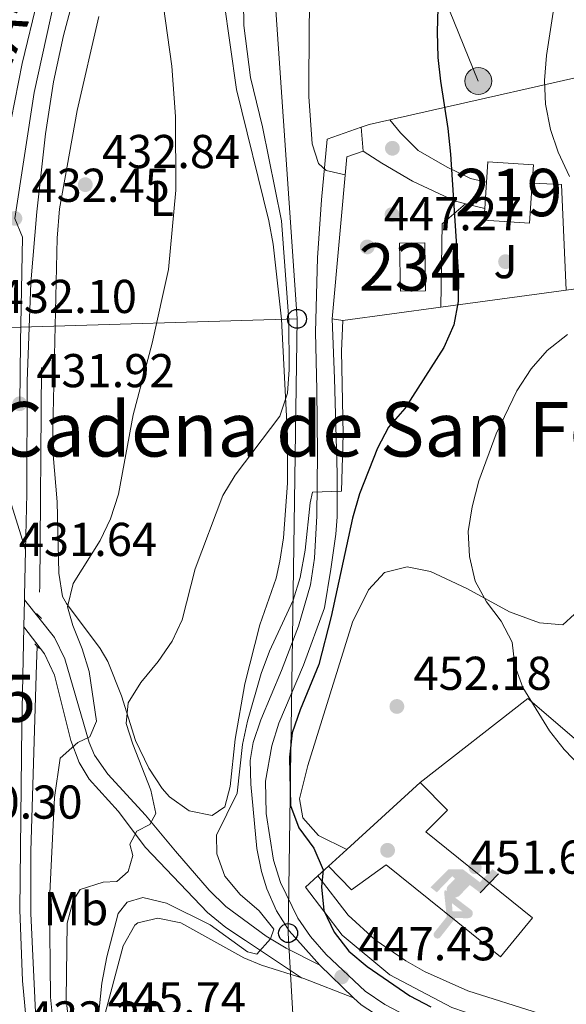
# Model space of a CAD drawing. Extents: x 573453 to 580352, y 724401 to 729106.
# Drawn here: x 578144 to 578259, y 726184 to 726391 of the extents above; entities that cross this region are included whole.
import ezdxf
from ezdxf.enums import TextEntityAlignment as Align

# ---------------------------------------------------------------- set-up
doc = ezdxf.new("R2010")
doc.units = 0
doc.header["$MEASUREMENT"] = 0
for name, pattern in [('DGN Style 2', [78.94427, 47.366562, -31.577708]), ('DGN Style 3', [110.521978, 78.94427, -31.577708]), ('DGN Style 4', [126.38977627, 63.155416, -31.577708, 0.07894427000000001, -31.577708]), ('DGN Style 5', [55.260989, 23.683281, -31.577708]), ('DGN Style 7', [157.88854, 71.04984300000001, -31.577708, 23.683281, -31.577708])]:
    doc.linetypes.add(name, pattern=pattern)
for name, color, linetype in [('Nivel 15', 7, 'Continuous'), ('Nivel 16', 7, 'Continuous'), ('Nivel 17', 7, 'Continuous'), ('Nivel 19', 7, 'Continuous'), ('Nivel 20', 7, 'Continuous'), ('Nivel 21', 7, 'Continuous'), ('Nivel 23', 7, 'Continuous'), ('Nivel 25', 7, 'Continuous'), ('Nivel 26', 7, 'Continuous'), ('Nivel 32', 7, 'Continuous'), ('Nivel 33', 7, 'Continuous'), ('Nivel 36', 7, 'Continuous'), ('Nivel 37', 7, 'Continuous'), ('Nivel 4', 7, 'Continuous'), ('Nivel 41', 7, 'Continuous'), ('Nivel 44', 7, 'Continuous'), ('Nivel 45', 7, 'Continuous'), ('Nivel 48', 7, 'Continuous'), ('Nivel 49', 7, 'Continuous'), ('Nivel 5', 7, 'Continuous'), ('Nivel 52', 7, 'Continuous'), ('Nivel 54', 7, 'Continuous'), ('Nivel 7', 7, 'Continuous')]:
    doc.layers.add(name, color=color, linetype=linetype)
doc.styles.add('Style-arial', font='arial.shx', dxfattribs={"bigfont": 'arialbig.shx'})
doc.styles.add('Style-arialn', font='arialn.shx', dxfattribs={"bigfont": 'arialnbig.shx'})
doc.styles.add('Style-times', font='times.shx', dxfattribs={"bigfont": 'timesbig.shx'})

# ---------------------------------------------------------------- blocks, each defined once
blk = doc.blocks.new('5IDEP')
at = {"layer": 'Nivel 19', "linetype": 'Continuous', "lineweight": 0}
h = blk.add_hatch(color=9, dxfattribs=at)
edge = h.paths.add_edge_path()
edge.add_arc((2.96393415494822, 5.525030466495082), 1.391416391705219, 180, 540)
at = {"layer": 'Nivel 19', "linetype": 'Continuous', "lineweight": 0, "extrusion": (0, 0, -1)}
blk.add_hatch(color=9, dxfattribs=at).paths.add_polyline_path([(0.5350000001490116, -0.5989999999292195), (-1.824999999953434, 1.850000000093132), (-4.003000000026077, 0.2169999999459833), (-7.903999999864027, 4.209999999962747), (-6.632999999914318, 5.209000000031665), (-3.95699999993667, 2.441000000108033), (-0.3729999999050051, 5.162999999942258), (2.66800000006333, 5.162999999942258), (6.435000000055879, 1.351999999955297), (5.118000000016764, 0.3079999999608845), (1.851000000024214, 3.710999999893829), (1.261000000173226, 3.166999999899417), (3.03000000002794, 1.351999999955297)])
at = {"layer": 'Nivel 19', "linetype": 'Continuous', "lineweight": 0, "extrusion": (-5.958874714957441e-05, 5.056346919701877e-05, 0.9999999969462584)}
blk.add_hatch(color=9, dxfattribs=at).paths.add_polyline_path([(-4.861999965505674, -9.443000024417415), (-5.139999964972958, -9.436000025365502), (-5.388999964576215, -9.345000026049092), (-5.584999964106828, -9.189000027021393), (-5.733999963849783, -8.96700002765283), (-5.80599996377714, -8.700000028358772), (-5.783999963896349, -8.427000028314069), (-5.662999964086339, -8.1770000285469), (-3.029999994440004, -4.865000003017485), (-3.574999993667006, 0.3079999887850136), (-3.393999993801117, 0.8069999886211008), (-3.391999968094751, 0.8059999670367688), (-1.93999997060746, -1.961000025272369), (-1.941999996546656, -1.961000003386289), (-1.804999996675178, -3.685000000754371), (-1.804999970830977, -3.686000022571534), (-1.169999971985817, -5.092000019038096), (-1.171999997925013, -5.091999997152016), (-4.437999991932884, -9.221000001532957), (-4.4369999661576, -9.221000023419037), (-4.60099996579811, -9.361000023782253)])
at = {"layer": 'Nivel 19', "linetype": 'Continuous', "lineweight": 0, "extrusion": (-0.000171720564632771, -6.468267411663288e-05, 0.9999999831640995)}
blk.add_hatch(color=9, dxfattribs=at).paths.add_polyline_path([(1.371000053593889, -5.182999976444989), (1.369999979855493, -5.182000004220754), (-1.171999982558191, -5.091999976197258), (-1.169999908888713, -5.091999948490411), (-1.804999899351969, -3.685999944107607), (-1.804999973159283, -3.684999972116202), (0.3269999953918159, -3.729999995790422), (-1.941999971168116, -1.960999974049628), (-1.939999897498637, -1.960999946342781), (-3.391545286702534, 0.8051337767319975), (-3.393999949796125, 0.8070000361185521), (-3.391999876126647, 0.8060000638943166), (-3.391545286702534, 0.8051337767319975), (2.095999969169497, -3.367000016150996), (2.097000042907894, -3.367999988142401), (2.289000040153041, -3.548999990103766), (2.418000038247555, -3.802999990992248), (2.470000037457794, -4.084999990882352), (2.443000037921593, -4.363999990047887), (2.347000039415434, -4.61299998825416), (2.184000041801482, -4.837999986251816), (1.956000045174733, -5.014999983366579), (1.690000049071386, -5.118999979924411)])
at = {"layer": 'Nivel 19', "color": 9, "linetype": 'Continuous', "lineweight": 0}
blk.add_line((4.003000000026077, 0.2169999999459833), (7.903999999864027, 4.209999999962747), dxfattribs=at)
at = {"layer": 'Nivel 19', "color": 9, "linetype": 'Continuous', "lineweight": 0, "flags": 128}
blk.add_lwpolyline([(7.903999999864027, 4.209999999962747), (4.003000000026077, 0.2169999999459833)], dxfattribs=at)
blk = doc.blocks.new('5PATER')
at = {"layer": 'Nivel 7', "linetype": 'Continuous', "lineweight": 0}
h = blk.add_hatch(color=53, dxfattribs=at)
edge = h.paths.add_edge_path()
edge.add_ellipse((1.001171767711639e-08, 1.001171767711639e-08), major_axis=(-1.095731442945027, -1.110710700472634), ratio=0.9994222409660316, start_angle=0, end_angle=360)
blk = doc.blocks.new('5PERFI')
at = {"layer": 'Nivel 17', "linetype": 'Continuous', "lineweight": 0}
h = blk.add_hatch(color=7, dxfattribs=at)
edge = h.paths.add_edge_path()
edge.add_arc((1.001171767711639e-08, 1.001171767711639e-08), 1.55999999938624, 315.0000000018422, 675.0000000018422)
blk = doc.blocks.new('5PTT')
at = {"layer": 'Nivel 33', "color": 7, "linetype": 'Continuous', "lineweight": 30}
blk.add_circle((0, 0, 0.0003857464288898882), 1.995000006667076, dxfattribs=at)
blk = doc.blocks.new('5PELE')
at = {"layer": 'Nivel 32', "linetype": 'Continuous', "lineweight": 0}
h = blk.add_hatch(color=9, dxfattribs=at)
edge = h.paths.add_edge_path()
edge.add_arc((-0.000199990114197135, 1.001171767711639e-08), 2.85, 0, 360)
at = {"layer": 'Nivel 32', "color": 8, "linetype": 'Continuous', "lineweight": 0}
blk.add_circle((-0.000199990114197135, 1.001171767711639e-08, -0.0002464398001507107), 2.85, dxfattribs=at)
blk = doc.blocks.new('5PATER_1')
at = {"layer": 'Nivel 7', "linetype": 'Continuous', "lineweight": 0}
h = blk.add_hatch(color=7, dxfattribs=at)
edge = h.paths.add_edge_path()
edge.add_ellipse((1.001171767711639e-08, 1.001171767711639e-08), major_axis=(-1.095731442372465, -1.110710699892244), ratio=0.9994222409660318, start_angle=0, end_angle=360)

msp = doc.modelspace()

# ---------------------------------------------------------------- linework, layer by layer
at = {"layer": 'Nivel 15', "color": 1, "linetype": 'Continuous', "lineweight": 13, "elevation": 456.532, "flags": 128}
for points in [[(578242.568, 726357.098), (578242.8400000001, 726361.348), (578252.477, 726360.733), (578252.2309999999, 726356.8940000001)], [(578252.2309999999, 726356.8940000001), (578251.693, 726348.459), (578242.0560000001, 726349.074), (578242.212, 726351.52)], [(578242.212, 726351.52), (578242.568, 726357.098)]]:
    msp.add_lwpolyline(points, dxfattribs=at)
at = {"layer": 'Nivel 15', "color": 141, "linetype": 'Continuous', "lineweight": 0, "elevation": 448.229, "flags": 128}
msp.add_lwpolyline([(578224.44, 726334.094), (578224.271, 726344.1840000001), (578229.5830000001, 726344.2720000001), (578229.7520000001, 726334.182), (578224.44, 726334.094)], dxfattribs=at)
at = {"layer": 'Nivel 16', "color": 1, "linetype": 'Continuous', "lineweight": 13, "extrusion": (-0.177408332931921, -0.04028298210450756, 0.9833125468329409), "elevation": -131399.8351771019, "flags": 128}
msp.add_lwpolyline([(-580305.346584063, 712695.3425885381), (-580305.346584063, 712749.0737410942)], dxfattribs=at)
at = {"layer": 'Nivel 16', "color": 1, "linetype": 'Continuous', "lineweight": 13, "extrusion": (-0.02716944881617086, -0.567887253207654, 0.8226578199320126), "elevation": -427836.626477371, "flags": 128}
msp.add_lwpolyline([(542843.533522333, 619856.634472017), (542845.1857399985, 619857.4400486955), (542849.5349700556, 619858.908731068)], dxfattribs=at)
at = {"layer": 'Nivel 16', "color": 1, "linetype": 'Continuous', "lineweight": 13, "extrusion": (-0.2350955290325579, -0.08152162734954761, 0.9685475292948629), "elevation": -194716.7076798057, "flags": 128}
msp.add_lwpolyline([(-496843.5847259152, 759714.0716804815), (-496843.5847259152, 759721.9124183296)], dxfattribs=at)
at = {"layer": 'Nivel 16', "color": 1, "linetype": 'Continuous', "lineweight": 13, "extrusion": (-0.00528145425176443, -0.005519556374492457, 0.9999708199434698), "elevation": -6615.470452816659, "flags": 128}
msp.add_lwpolyline([(578210.874248219, 726338.1797510029), (578207.4251642853, 726336.9507322814), (578204.308125031, 726302.7922119494)], dxfattribs=at)
at = {"layer": 'Nivel 16', "color": 1, "linetype": 'Continuous', "lineweight": 13, "extrusion": (-0.1373665383125271, -0.003629701984565327, 0.9905136341391452), "elevation": -81621.095907316, "flags": 128}
msp.add_lwpolyline([(-710825.3668375395, 591618.849730856), (-710821.2271497652, 591613.8138716314), (-710803.6916424963, 591613.0643145503)], dxfattribs=at)
at = {"layer": 'Nivel 16', "color": 1, "linetype": 'Continuous', "lineweight": 13, "extrusion": (-0.1695290352303158, -0.02294472409246481, 0.9852580605355123), "elevation": -114248.4195693308, "flags": 128}
msp.add_lwpolyline([(-642215.0497454978, 660671.9697622017), (-642215.0497454978, 660645.7180726749)], dxfattribs=at)
at = {"layer": 'Nivel 16', "color": 1, "linetype": 'Continuous', "lineweight": 13, "extrusion": (-0.1694628614515833, -0.02292797019450231, 0.9852698344978402), "elevation": -114197.9796653482, "flags": 128}
msp.add_lwpolyline([(-642245.3445443583, 660624.9882898114), (-642245.3445443583, 660597.9484421604)], dxfattribs=at)
at = {"layer": 'Nivel 16', "color": 1, "linetype": 'Continuous', "lineweight": 13, "extrusion": (-0.1694335370484319, -0.02292316846929022, 0.985274989467705), "elevation": -114177.533362659, "flags": 128}
msp.add_lwpolyline([(-642248.5858550197, 660598.3314215885), (-642248.5858550197, 660577.1122152652)], dxfattribs=at)
at = {"layer": 'Nivel 16', "color": 1, "linetype": 'Continuous', "lineweight": 13, "elevation": 447.342, "flags": 128}
msp.add_lwpolyline([(578210.01, 726328.243), (578212.2760000001, 726327.915)], dxfattribs=at)
at = {"layer": 'Nivel 16', "color": 4, "linetype": 'DGN Style 2', "lineweight": 0, "elevation": 431.19, "flags": 128}
msp.add_lwpolyline([(578148.744, 726317.969), (578148.3659999999, 726271.827), (578148.118, 726265.6170000001)], dxfattribs=at)
at = {"layer": 'Nivel 16', "color": 1, "linetype": 'Continuous', "lineweight": 13, "extrusion": (-0.1072553859129346, -0.09793998894720535, 0.9893957958055455), "elevation": -132691.0668345699, "flags": 128}
msp.add_lwpolyline([(-146376.7740025166, 907021.3120545547), (-146376.7740025169, 907042.476369923)], dxfattribs=at)
at = {"layer": 'Nivel 16', "color": 1, "linetype": 'Continuous', "lineweight": 13, "extrusion": (0.041732516366117, -0.04226959570717659, 0.9982342802952139), "elevation": -6108.410978364474, "flags": 128}
msp.add_lwpolyline([(921703.8601910211, 110380.3177593397), (921703.8601910206, 110372.1190615773)], dxfattribs=at)
at = {"layer": 'Nivel 16', "color": 1, "linetype": 'Continuous', "lineweight": 13, "extrusion": (-0.1071941129389175, -0.09789934598473012, 0.9894064585432019), "elevation": -132626.1175536869, "flags": 128}
msp.add_lwpolyline([(-146305.3930144245, 907037.0238524769), (-146305.3930144245, 907042.3279118659)], dxfattribs=at)
at = {"layer": 'Nivel 16', "color": 1, "linetype": 'Continuous', "lineweight": 13, "extrusion": (-0.1073893549670276, -0.09804489971554597, 0.9893708728679729), "elevation": -132844.7274732267, "flags": 128}
msp.add_lwpolyline([(-146457.8770625058, 906977.3551514426), (-146457.877062506, 906980.4222531691)], dxfattribs=at)
at = {"layer": 'Nivel 16', "color": 1, "linetype": 'Continuous', "lineweight": 13, "extrusion": (-0.1070277033271536, -0.09777685920236476, 0.9894365853984962), "elevation": -132440.9341889261, "flags": 128}
msp.add_lwpolyline([(-146167.6820283416, 907079.6847309733), (-146167.6820283416, 907083.2165850191)], dxfattribs=at)
at = {"layer": 'Nivel 16', "color": 4, "linetype": 'DGN Style 2', "lineweight": 0}
msp.add_polyline3d([(578147.8600000001, 726259.1340000001, 431.19), (578147.712, 726255.4070000001, 431.19), (578146.517, 726215.919, 432.087), (578146.51, 726202.78, 432.369), (578147.682, 726178.449, 432.523), (578148.7820000001, 726167.179, 432.625), (578151.4340000001, 726154.023, 432.651), (578155.719, 726139.4480000001, 432.881), (578160.7949999999, 726126.1969999999, 432.881)], dxfattribs=at)
at = {"layer": 'Nivel 20', "color": 92, "linetype": 'DGN Style 3', "lineweight": 0, "extrusion": (-0.04974489532129945, -0.002201081847706743, 0.9987595309323325), "elevation": -29911.01112698711, "flags": 128}
msp.add_lwpolyline([(-700085.7513675748, 609061.1281735636), (-700085.2036316113, 609067.2936285604), (-700062.8527840883, 609067.2936285604)], dxfattribs=at)
at = {"layer": 'Nivel 20', "color": 92, "linetype": 'DGN Style 3', "lineweight": 0, "extrusion": (-0.03217549311754715, -0.02943605648213276, 0.9990486756016562), "elevation": -39525.67945587264, "flags": 128}
msp.add_lwpolyline([(-145521.6395410225, 915980.5152723729), (-145519.4100184334, 916009.2937438753), (-145447.4372136502, 916017.9387508524)], dxfattribs=at)
at = {"layer": 'Nivel 20', "color": 92, "linetype": 'DGN Style 3', "lineweight": 0}
msp.add_polyline3d([(578325.1780000001, 726153.9480000001, 454.137), (578315.1980000001, 726158.783, 454.521), (578300.8829999999, 726164.203, 454.674), (578277.0290000001, 726170.371, 454.521), (578256.494, 726175.7450000001, 453.829), (578235.2679999999, 726182.922, 453.419), (578222.173, 726189.811, 453.419), (578212.138, 726198.166, 453.394), (578204.45, 726208.341, 453.512)], dxfattribs=at)
at = {"layer": 'Nivel 21', "color": 7, "linetype": 'Continuous', "lineweight": 0, "extrusion": (-0.004795075399795175, 0.05434418786434533, 0.998510749314836), "elevation": 37147.95494510384, "flags": 128}
msp.add_lwpolyline([(-639821.6572383328, -671704.5535683024), (-639821.6572383328, -671709.6126528047)], dxfattribs=at)
at = {"layer": 'Nivel 21', "color": 7, "linetype": 'Continuous', "lineweight": 13, "extrusion": (0.3713855954922733, -0.005230783035102443, 0.9284639887306827), "elevation": 211316.7513130501, "flags": 128}
msp.add_lwpolyline([(734349.5854153761, -527076.9584979156), (734339.7852465289, -527076.8669579404), (734339.0040986524, -527076.8615732361)], dxfattribs=at)
at = {"layer": 'Nivel 21', "color": 7, "linetype": 'Continuous', "lineweight": 13, "extrusion": (6.607259188987248e-05, 0.003347284699849433, 0.999994395644071), "elevation": 2901.051064610607, "flags": 128}
msp.add_lwpolyline([(578145.0982060577, 726263.3060089315), (578144.9862048025, 726257.6319771444)], dxfattribs=at)
at = {"layer": 'Nivel 21', "color": 1, "linetype": 'DGN Style 2', "lineweight": 0, "flags": 128}
for points, elevation in [([(578147.685, 726266.057), (578148.118, 726265.6170000001)], 432.048), ([(578148.118, 726265.6170000001), (578148.72, 726265.0079999999)], 432.048), ([(578147.3119999999, 726259.6640000001), (578147.8600000001, 726259.1340000001)], 432.05), ([(578147.8600000001, 726259.1340000001), (578148.348, 726258.663)], 432.05)]:
    msp.add_lwpolyline(points, dxfattribs=dict(at, elevation=elevation))
at = {"layer": 'Nivel 21', "color": 7, "linetype": 'Continuous', "lineweight": 0, "extrusion": (-0.01180523022630611, 0.01159483998464917, 0.9998630887401707), "elevation": 2041.186585117569, "flags": 128}
msp.add_lwpolyline([(578172.4284596073, 726217.0468330029), (578179.4999030621, 726210.102366179)], dxfattribs=at)
at = {"layer": 'Nivel 21', "color": 7, "linetype": 'DGN Style 3', "lineweight": 0, "extrusion": (-0.07791648841593937, 0.03039513018317274, 0.9964964409841496), "elevation": -22534.32044968359, "flags": 128}
msp.add_lwpolyline([(-886668.6023248979, 273827.7899428734), (-886668.6023248981, 273839.0172758605)], dxfattribs=at)
at = {"layer": 'Nivel 21', "color": 7, "linetype": 'Continuous', "lineweight": 13}
for points in [[(578130.7139999999, 726322.2339999999, 431.909), (578130.9269999999, 726322.4040000001, 431.91), (578132.854, 726324.419, 431.946), (578135.5249999999, 726328.6540000001, 432.173), (578137.216, 726334.389, 432.276), (578139.9240000001, 726352.534, 432.683), (578142.338, 726370.288, 432.832), (578144.6969999999, 726382.119, 433.091), (578147.994, 726395.811, 433.368), (578152.3230000001, 726410.9890000001, 433.617), (578155.3829999999, 726420.5079999999, 433.703), (578162.0590000001, 726437.014, 434.067), (578168.314, 726450.645, 434.224), (578173.5789999999, 726461.0490000001, 434.457), (578179.544, 726471.669, 434.605), (578186.8400000001, 726483.466, 434.631), (578195.19, 726495.932, 434.742), (578214.6869999999, 726520.2010000001, 434.99), (578217.5149999999, 726524.3019999999, 435.005), (578219.5079999999, 726527.99, 435.015), (578221.2620000001, 726532.675, 435.048), (578222.6300000001, 726539.557, 435.276), (578223.2509999999, 726548.926, 435.314), (578222.9010000001, 726556.672, 435.143)], [(578145.3670000001, 726279.527, 431.789), (578145.6359999999, 726291.3130000001, 431.747), (578145.7050000001, 726315.1000000001, 431.911), (578146.477, 726335.881, 432.279), (578147.7679999999, 726350.8230000001, 432.454), (578149.612, 726367.317, 432.786), (578151.274, 726378.294, 433.029), (578153.379, 726388.0660000001, 433.169), (578157.7069999999, 726404.212, 433.443), (578160.615, 726413.771, 433.636), (578164.4639999999, 726424.567, 433.848), (578170.2520000001, 726438.402, 434.088), (578175.561, 726449.99, 434.218), (578180.0830000001, 726458.908, 434.318), (578187.1359999999, 726471.578, 434.467), (578198.7509999999, 726491.244, 434.729), (578199.6810000001, 726492.632, 434.742), (578219.155, 726516.872, 434.99), (578222.27, 726521.389, 435.005), (578223.879, 726524.3659999999, 435.011)], [(578145.0160000001, 726263.274, 431.844), (578144.605, 726242.521, 431.915), (578144.1669999999, 726203.5700000001, 432.848), (578144.7620000001, 726188.584, 433.091), (578146.2350000001, 726172.7420000001, 433.207), (578148.1880000001, 726160.2930000001, 433.386), (578150.395, 726150.541, 433.459), (578153.81, 726139.3060000001, 433.466), (578158.922, 726125.746, 433.449), (578163.0789999999, 726116.6710000001, 433.415), (578165.4340000001, 726112.263, 433.38), (578171.935, 726101.7180000001, 433.248), (578182.034, 726087.1329999999, 433.107), (578187.398, 726080.413, 432.968), (578190.7649999999, 726076.726, 432.807), (578198.1510000001, 726069.625, 432.6), (578205.842, 726063.25, 432.5), (578212.6240000001, 726058.31, 432.295)]]:
    msp.add_polyline3d(points, dxfattribs=at)
at = {"layer": 'Nivel 21', "color": 7, "linetype": 'Continuous', "lineweight": 0}
for points in [[(578208.956, 726366.1740000001, 445.243), (578207.7790000001, 726353.3870000001, 444.181), (578206.9269999999, 726341.0989999999, 443.7), (578206.5360000001, 726325.452, 443.344), (578206.804, 726313.2590000001, 443.636), (578206.9450000001, 726299.8189999999, 444.49), (578206.797, 726286.648, 445.473), (578206.348, 726277.7350000001, 446.242), (578205.4510000001, 726272.1089999999, 446.678), (578202.97, 726263.3659999999, 446.78), (578199.3670000001, 726254.041, 447.055), (578195.021, 726243.631, 447.036), (578193.3670000001, 726238.862, 447.042), (578192.7749999999, 726235.0419999999, 447.062), (578192.8999999999, 726230.048, 447.149), (578194.1399999999, 726216.497, 447.293), (578195.1159999999, 726211.6059999999, 447.306), (578196.2749999999, 726207.959, 447.293), (578198.2749999999, 726203.3470000001, 447.216), (578200.9610000001, 726199.125, 447.12), (578207.4480000001, 726191.896, 447.041)], [(578210.01, 726328.243, 443.395), (578210.5460000001, 726315.6599999999, 443.602), (578211.115, 726295.6359999999, 444.75), (578211.1159999999, 726286.486, 445.315), (578210.8090000001, 726282.797, 445.598), (578209.7450000001, 726275.452, 446.419), (578208.44, 726267.2490000001, 446.752), (578203.9890000001, 726255.1780000001, 446.781), (578198.8189999999, 726242.9099999999, 446.957), (578197.3160000001, 726238.1540000001, 447.073), (578195.9879999999, 726230.6910000001, 447.241), (578196.1410000001, 726223.862, 447.266), (578197.693, 726214.057, 447.29), (578199.1669999999, 726209.2860000001, 447.254), (578202.79, 726201.781, 447.275), (578205.487, 726197.896, 447.315), (578208.774, 726194.1229999999, 447.32), (578216.9879999999, 726186.402, 447.521), (578221.1240000001, 726183.577, 447.66), (578225.557, 726181.263, 447.802), (578234.868, 726177.625, 448.092), (578245.101, 726174.774, 448.318), (578261.781, 726171.095, 448.827)], [(578207.4480000001, 726191.896, 447.041), (578200.354, 726195.4610000001, 445.887), (578196.1129999999, 726197.962, 445.053), (578187.6470000001, 726204.257, 443.259), (578184.087, 726207.689, 442.556), (578177.024, 726215.9469999999, 441.479), (578170.689, 726223.53, 440.066), (578162.7379999999, 726232.1510000001, 437.302), (578159.902, 726236.166, 436.189), (578158.7930000001, 726238.825, 435.585), (578153.6680000001, 726256.533, 432.869), (578151.459, 726260.9979999999, 432.363), (578145.128, 726268.9480000001, 431.825)], [(578214.5179999999, 726184.952, 447.205), (578216.138, 726183.506, 447.267), (578220.3700000001, 726180.7860000001, 447.444), (578224.9010000001, 726178.6680000001, 447.634), (578237.148, 726174.1699999999, 448.251), (578255.6950000001, 726168.077, 448.548)]]:
    msp.add_polyline3d(points, dxfattribs=at)
at = {"layer": 'Nivel 21', "color": 7, "linetype": 'DGN Style 3', "lineweight": 0}
msp.add_polyline3d([(578145.0160000001, 726263.274, 431.844), (578149.358, 726257.5360000001, 432.202), (578151.4739999999, 726253.0760000001, 432.751), (578154.949, 726239.277, 435.073), (578156.7080000001, 726234.655, 435.912), (578158.8060000001, 726231.118, 436.661), (578164.9410000001, 726224.352, 439.275), (578170.679, 726216.7280000001, 441.197), (578183.729, 726202.9569999999, 442.889), (578187.638, 726199.8389999999, 443.346), (578191.754, 726197.0700000001, 443.922), (578203.5830000001, 726189.219, 446.22), (578204.095, 726189.0179999999, 446.266)], dxfattribs=at)
at = {"layer": 'Nivel 23', "color": 7, "linetype": 'DGN Style 4', "lineweight": 0}
for points in [[(578151.493, 726395.5260000001, 433.33), (578147.2209999999, 726376.0020000001, 432.968), (578143.138, 726349.4369999999, 432.453)], [(578143.138, 726349.4369999999, 432.453), (578144.754, 726345.5150000001, 432.41), (578144.297, 726323.307, 432.075), (578144.146, 726310.3219999999, 431.918)]]:
    msp.add_polyline3d(points, dxfattribs=at)
at = {"layer": 'Nivel 25', "color": 1, "linetype": 'Continuous', "lineweight": 0, "extrusion": (-0.1525950946185599, 0.03820512339415939, 0.9875500522225645), "elevation": -60041.33076200522, "flags": 128}
msp.add_lwpolyline([(-845042.4959726962, 379801.2746403872), (-845042.4959726962, 379797.0344727018)], dxfattribs=at)
at = {"layer": 'Nivel 25', "color": 1, "linetype": 'Continuous', "lineweight": 0}
for points in [[(578222.2150000001, 726370.244, 447.45), (578224.4650000001, 726367.4920000001, 447.808), (578228.1950000001, 726363.791, 448.654), (578234.2720000001, 726360.233, 449.602), (578239.1840000001, 726357.854, 450.32), (578242.568, 726357.098, 450.858)], [(578238.1499999999, 726352.537, 450.191), (578235.8090000001, 726353.125, 449.807), (578226.9979999999, 726357.328, 448.269), (578220.531, 726361.1240000001, 447.423), (578216.575, 726363.6300000001, 447.572)], [(578234.3589999999, 726224.5789999999, 451.88), (578229.7930000001, 726219.994, 451.88), (578252.2779999999, 726201.8589999999, 451.88), (578245.5760000001, 726193.6130000001, 451.88), (578221.4569999999, 726213.0090000001, 451.572), (578214.149, 726207.7380000001, 451.521), (578209.271, 726212.744, 451.521)], [(578207.03, 726210.6980000001, 451.546), (578213.3929999999, 726202.452, 451.504), (578219.139, 726197.237, 451.402), (578225.5530000001, 726192.797, 451.339), (578229.5009999999, 726190.53, 451.392), (578238.6399999999, 726186.4739999999, 451.664), (578253.767, 726181.6910000001, 452.186), (578266.7280000001, 726178.3219999999, 452.673), (578276.591, 726176.6950000001, 453), (578283.534, 726176.8049999999, 453.314), (578288.6129999999, 726176.146, 453.365), (578293.385, 726174.655, 453.365), (578297.662, 726172.49, 453.288), (578301.3300000001, 726171.371, 453.288), (578304.145, 726171.2749999999, 453.288), (578306.577, 726172.354, 453.339), (578308.1840000001, 726174.6270000001, 453.339)]]:
    msp.add_polyline3d(points, dxfattribs=at)
at = {"layer": 'Nivel 32', "color": 6, "linetype": 'DGN Style 7', "lineweight": 0}
msp.add_polyline3d([(578240.854, 726378.432, 451.819), (578211.895, 726449.469, 444.331), (578166.787, 726508.493, 429.618), (578135.689, 726546.2250000001, 437.435)], dxfattribs=at)
at = {"layer": 'Nivel 33', "color": 7, "linetype": 'Continuous', "lineweight": 0, "extrusion": (-0.07206694231704844, -0.002170247612196708, 0.9973974362561662), "elevation": -42805.73302677757, "flags": 128}
msp.add_lwpolyline([(-708594.8346677504, 598152.6081859467), (-708594.8346677504, 598274.3841521796)], dxfattribs=at)
at = {"layer": 'Nivel 33', "color": 7, "linetype": 'Continuous', "lineweight": 0}
for points in [[(578190.774, 726768.0730000001, 435.942), (578200.7949999999, 726714.1640000001, 439.264), (578235.3230000001, 726555.172, 437.549), (578236.4369999999, 726550.4709999999, 437.457), (578216.9450000001, 726509.73, 435.414), (578193.5549999999, 726460.6300000001, 436.248), (578202.6370000001, 726328.2490000001, 441.023)], [(578202.6370000001, 726328.2490000001, 441.023), (578200.747, 726198.629, 446.897), (578207.4299999999, 726082.368, 444.825), (578284.2820000001, 726032.2239999999, 433.689), (578331.618, 726025.956, 433.605)]]:
    msp.add_polyline3d(points, dxfattribs=at)
at = {"layer": 'Nivel 36', "color": 92, "linetype": 'Continuous', "lineweight": 0}
for points in [[(578187.212, 726395.524, 437.065), (578189.8659999999, 726376.6359999999, 436.91), (578196.686, 726348.9269999999, 438.09), (578197.5860000001, 726344.0190000001, 438.36), (578199.3670000001, 726328.1840000001, 439.013), (578200.615, 726303.54, 440.961), (578200.6000000001, 726293.557, 441.551), (578199.771, 726282.037, 442.498), (578199.04, 726277.0970000001, 442.622), (578198.23, 726273.523, 442.703), (578194.8030000001, 726263.69, 443.062), (578191.594, 726251.1980000001, 443.805), (578189.5630000001, 726239.557, 444.343), (578188.5590000001, 726229.5530000001, 444.625), (578187.436, 726225.2590000001, 444.702), (578184.7660000001, 726223.477, 444.395), (578179.898, 726224.45, 443.798), (578175.719, 726227.408, 443.059), (578174.166, 726229.1769999999, 442.729), (578171.4140000001, 726233.4199999999, 442.205), (578168.601, 726239.3019999999, 441.576), (578165.594, 726248.73, 440.133), (578162.7209999999, 726255.9280000001, 438.359), (578161.1399999999, 726258.669, 437.578), (578154.0179999999, 726268.162, 435.404), (578153.156, 726269.6699999999, 435.169), (578152.415, 726274.5800000001, 434.548), (578152.034, 726289.621, 432.965), (578151.175, 726299.584, 433.044), (578151.112, 726305.027, 432.996), (578152.0460000001, 726345.288, 432.808), (578152.548, 726351.4539999999, 432.82), (578156.246, 726372.183, 433.093), (578160.8570000001, 726392.0320000001, 433.28)], [(578213.146, 726216.283, 450.091), (578207.142, 726219.2150000001, 450.142), (578203.825, 726222.9450000001, 450.163), (578203.1259999999, 726226.9839999999, 450.372), (578204.892, 726234.0120000001, 450.706), (578214.317, 726264.2180000001, 452.166), (578217.7250000001, 726271.078, 452.423), (578221.1030000001, 726274.7150000001, 452.636), (578225.8899999999, 726275.952, 452.756), (578230.7509999999, 726274.8999999999, 453.042), (578238.452, 726271.335, 454.217), (578247.4140000001, 726266.4269999999, 455.549), (578253.7339999999, 726264.118, 456.497), (578258.659, 726263.6950000001, 456.907), (578261.176, 726265.9469999999, 457.42)], [(578209.8530000001, 726074.8600000001, 444.706), (578206.513, 726078.479, 444.706), (578203.513, 726082.4340000001, 444.648), (578201.557, 726086.0970000001, 444.552), (578199.9950000001, 726090.895, 444.38), (578199.273, 726095.6540000001, 444.219), (578199.3200000001, 726102.9269999999, 444.116), (578197.408, 726109.587, 444.116), (578193.6969999999, 726116.2590000001, 444.27), (578185.658, 726126.973, 444.819), (578173.8659999999, 726145.56, 444.936), (578162.811, 726165.419, 444.885), (578161.189, 726170.1799999999, 444.919), (578160.9750000001, 726171.845, 444.936), (578161.088, 726176.8530000001, 445.008), (578161.6529999999, 726179.818, 445.064), (578165.9809999999, 726195.979, 445.321), (578168.4070000001, 726200.2749999999, 445.321), (578169.0619999999, 726200.808, 445.321), (578173.2919999999, 726201.797, 445.321), (578178.158, 726200.821, 445.34), (578191.385, 726193.44, 445.448), (578195.1270000001, 726191.879, 445.602), (578204.095, 726189.0179999999, 446.266)]]:
    msp.add_polyline3d(points, dxfattribs=at)
at = {"layer": 'Nivel 4', "color": 30, "linetype": 'Continuous', "lineweight": 30, "elevation": 450, "flags": 128}
msp.add_lwpolyline([(578232.3360000001, 726393.818), (578232.2220000001, 726388.7990000001), (578232.345, 726383.4029999999), (578232.855, 726378.422), (578234.469, 726368.425), (578235.0290000001, 726362.966), (578236.659, 726337.067), (578236.6259999999, 726331.906), (578235.7320000001, 726326.9880000001), (578233.621, 726322.1799999999), (578225.365, 726309.317), (578221.9070000001, 726305.4099999999), (578219.6370000001, 726300.9539999999), (578215.8330000001, 726291.355), (578214.358, 726286.1680000001), (578209.838, 726265.4450000001), (578207.199, 726255.321), (578203.297, 726245.7779999999), (578201.622, 726240.862), (578201.0419999999, 726235.7820000001), (578201.288, 726225.5349999999), (578203.007, 726220.8400000001), (578206.1570000001, 726216.587), (578208.1540000001, 726212.0020000001), (578207.825, 726208.3640000001), (578208.2649999999, 726203.3870000001), (578210.5, 726198.8049999999), (578213.5519999999, 726194.844), (578217.4240000001, 726191.574), (578226.446, 726185.406), (578230.868, 726183.0719999999)], dxfattribs=at)
at = {"layer": 'Nivel 49', "color": 7, "linetype": 'DGN Style 5', "lineweight": 0, "extrusion": (-0.0001332949788482813, 0.0004314043671504485, 0.9999998980613553), "elevation": 668.0452412382797, "flags": 128}
msp.add_lwpolyline([(578142.1504185591, 726289.886387175), (578145.4194191964, 726279.3063861905)], dxfattribs=at)
at = {"layer": 'Nivel 5', "color": 30, "linetype": 'Continuous', "lineweight": 0, "flags": 128}
for points, elevation in [([(578242.5419999999, 726510.118), (578237.6329999999, 726500.9990000001), (578228.6370000001, 726476.656), (578226.3200000001, 726472.2239999999), (578220.7320000001, 726463.7239999999), (578215.665, 726454.2150000001), (578213.8330000001, 726448.987), (578211.453, 726438.9380000001), (578210.524, 726433.288), (578209.4380000001, 726422.659), (578205.7339999999, 726401.771), (578205.1699999999, 726391.021), (578205.1229999999, 726375.1410000001), (578205.8589999999, 726365.1980000001), (578207.1610000001, 726361.044), (578208.794, 726359.547), (578212.784, 726358.655)], 445), ([(578191.24, 726400.213), (578191.409, 726390.1329999999), (578192.824, 726379.1640000001), (578195.338, 726368.746), (578199.345, 726348.932), (578200.939, 726327.962), (578200.949, 726317.56), (578200.6129999999, 726312.571), (578199.0419999999, 726307.719), (578189.554, 726295.283), (578187.0090000001, 726290.953), (578181.1599999999, 726275.49), (578178.395, 726264.7579999999), (578176.2690000001, 726260.2320000001), (578173.338, 726255.962), (578169.706, 726251.5190000001), (578167.0190000001, 726247.2350000001), (578166.5989999999, 726242.858), (578167.979, 726238.469), (578171.8260000001, 726228.824), (578172.889, 726223.8900000001), (578171.6229999999, 726221.5519999999), (578168.8759999999, 726220.162), (578167.3729999999, 726217.4340000001), (578167.983, 726215.006), (578167.0220000001, 726211.649), (578164.662, 726209.5530000001), (578161.7679999999, 726209.415), (578156.908, 726207.804), (578155.408, 726205.5460000001), (578154.1370000001, 726200.7), (578153.942, 726184.595), (578155.061, 726174.6329999999)], 440), ([(578174.006, 726397.767), (578176.2579999999, 726381.557), (578176.9990000001, 726370.943), (578177.054, 726355.379), (578175.538, 726338.6510000001), (578172.074, 726323.1100000001), (578168.1030000001, 726307.96), (578164.9850000001, 726291.246), (578163.308, 726286.017), (578161.1470000001, 726281.5079999999), (578155.399, 726272.382), (578154.253, 726267.503), (578155.341, 726263.544), (578157.3430000001, 726258.604), (578158.7679999999, 726253.811), (578160.372, 726243.334), (578158.943, 726240.058), (578156.432, 726238.8230000001), (578152.6570000001, 726235.521), (578151.5120000001, 726227.2280000001), (578150.429, 726205.6229999999), (578150.6089999999, 726185.1300000001), (578153.273, 726159.1059999999)], 435), ([(578256.9169999999, 726394.814), (578255.263, 726383.8119999999), (578254.838, 726378.574), (578255.057, 726373.5800000001), (578256.091, 726368.1939999999), (578257.685, 726363.4210000001), (578260.102, 726358.284)], 455), ([(578212.2760000001, 726327.915), (578211.9990000001, 726321.425), (578212.331, 726303.909), (578212.041, 726291.861), (578205.862, 726291.6669999999), (578205.378, 726289.402), (578204.344, 726279.4550000001), (578203.274, 726273.6769999999), (578201.814, 726268.8910000001), (578196.8060000001, 726258.095), (578195.05, 726253.413), (578192.175, 726243.3500000001), (578191.142, 726238.45), (578190.0419999999, 726228.185), (578185.683, 726219.297), (578185.736, 726215.3859999999), (578187.385, 726210.6669999999), (578190.6070000001, 726206.747), (578194.652, 726203.362), (578197.754, 726199.4310000001), (578197.037, 726197.4029999999), (578194.1229999999, 726194.2150000001), (578192.1710000001, 726194.6969999999), (578184.308, 726200.379), (578175.1100000001, 726204.9750000001), (578170.112, 726206.1799999999), (578166.821, 726205.185), (578164.9280000001, 726202.773), (578162.551, 726193.619), (578161.47, 726188.092), (578160.3859999999, 726177.7749999999)], 445), ([(578259.6529999999, 726324.9510000001), (578255.412, 726321.5590000001), (578252.0320000001, 726317.717), (578249.0160000001, 726313.0719999999), (578244.639, 726304.003), (578240.966, 726294.0719999999), (578239.55, 726288.5760000001), (578238.7339999999, 726283.341), (578239.0120000001, 726278.0989999999), (578240.23, 726272.929), (578242.584, 726268.5179999999), (578245.6499999999, 726264.4469999999), (578247.973, 726260.0179999999), (578248.561, 726255.121), (578250.2779999999, 726250.423), (578255.902, 726241.3090000001), (578258.9990000001, 726237.3840000001), (578273.9199999999, 726221.7960000001)], 455)]:
    msp.add_lwpolyline(points, dxfattribs=dict(at, elevation=elevation))
at = {"layer": 'Nivel 52', "color": 1, "linetype": 'Continuous', "lineweight": 13, "elevation": 456.532, "flags": 128}
msp.add_lwpolyline([(578242.212, 726351.52), (578242.0560000001, 726349.074), (578251.693, 726348.459), (578252.2309999999, 726356.8940000001), (578252.477, 726360.733), (578242.8400000001, 726361.348), (578242.568, 726357.098)], close=True, dxfattribs=at)
at = {"layer": 'Nivel 52', "color": 1, "linetype": 'Continuous', "lineweight": 0}
msp.add_3dface([(578224.44, 726334.094, 448.229), (578229.7520000001, 726334.182, 448.229), (578229.5830000001, 726344.2720000001, 448.229), (578224.271, 726344.1840000001, 448.229)], dxfattribs=at)
at = {"layer": 'Nivel 54', "color": 9, "linetype": 'Continuous', "lineweight": 0}
for points in [[(578142.098, 726290.1070000001, 431.784), (578145.3670000001, 726279.527, 431.789), (578145.6359999999, 726291.3130000001, 431.747), (578145.7050000001, 726315.1000000001, 431.911), (578146.477, 726335.881, 432.279), (578147.7679999999, 726350.8230000001, 432.454), (578149.612, 726367.317, 432.786), (578151.274, 726378.294, 433.029), (578153.379, 726388.0660000001, 433.169), (578157.7069999999, 726404.212, 433.443)], [(578147.994, 726395.811, 433.368), (578144.6969999999, 726382.119, 433.091), (578142.338, 726370.288, 432.832)], [(578146.2350000001, 726172.7420000001, 433.207), (578144.7620000001, 726188.584, 433.091), (578144.1669999999, 726203.5700000001, 432.848), (578144.605, 726242.521, 431.915), (578145.0160000001, 726263.274, 431.844), (578145.128, 726268.9480000001, 431.825), (578145.1440000001, 726269.729, 431.823), (578145.3670000001, 726279.527, 431.789), (578142.098, 726290.1070000001, 431.784), (578137.837, 726296.6170000001, 431.763), (578131.3470000001, 726292.202, 431.556), (578133.872, 726287.811, 431.541), (578136.013, 726283.22, 431.566), (578137.1740000001, 726278.405, 431.643), (578137.6669999999, 726269.8770000001, 431.823), (578137.1270000001, 726242.6370000001, 431.915), (578136.6869999999, 726203.463, 432.848), (578137.297, 726188.0889999999, 433.091), (578138.81, 726171.815, 433.207)]]:
    msp.add_polyline3d(points, dxfattribs=at)

# ---------------------------------------------------------------- block references
at = {"layer": 'Nivel 17', "color": 7, "linetype": 'Continuous', "lineweight": 0}
for p in [(578222.75, 726364.2390000001, 447.321), (578222.6610000001, 726350.2479999999, 447.472), (578246.6070000001, 726340.3160000001, 450.932), (578221.7280000001, 726216.104, 451.521)]:
    msp.add_blockref('5PERFI', p, dxfattribs=at)
at = {"layer": 'Nivel 19', "color": 9, "linetype": 'Continuous', "lineweight": 0}
msp.add_blockref('5IDEP', (578237.2320000001, 726206.9310000001, 451.71), dxfattribs=at)
at = {"layer": 'Nivel 32', "color": 8, "linetype": 'Continuous', "lineweight": 0}
msp.add_blockref('5PELE', (578240.854, 726378.432, 451.819), dxfattribs=at)
at = {"layer": 'Nivel 33', "color": 7, "linetype": 'Continuous', "lineweight": 30}
for p in [(578202.6370000001, 726328.2490000001, 441.023), (578200.747, 726198.629, 446.897)]:
    msp.add_blockref('5PTT', p, dxfattribs=at)
at = {"layer": 'Nivel 7', "color": 53, "linetype": 'Continuous', "lineweight": 0}
for p in [(578157.9909999999, 726356.558, 432.844), (578217.439, 726343.4269999999, 447.275), (578223.689, 726246.4550000001, 452.178), (578235.716, 726207.663, 451.691), (578212.0590000001, 726189.388, 447.429)]:
    msp.add_blockref('5PATER', p, dxfattribs=at)
at = {"layer": 'Nivel 7', "color": 7, "linetype": 'Continuous', "lineweight": 0}
for p in [(578143.138, 726349.4369999999, 432.453), (578144.146, 726310.3219999999, 431.918)]:
    msp.add_blockref('5PATER_1', p, dxfattribs=at)

# ---------------------------------------------------------------- texts
at = {"layer": 'Nivel 26', "color": 92, "linetype": 'Continuous', "lineweight": 0, "style": 'Style-arial'}
msp.add_text('J', height=7.000002, dxfattribs=at).set_placement((578246.6077134567, 726340.3160009999, 450.932), align=Align.MIDDLE_CENTER)
at = {"layer": 'Nivel 37', "color": 92, "linetype": 'Continuous', "lineweight": 0, "style": 'Style-arialn'}
for s, p in [('L', (578174.1131597834, 726353.453001, 434.689)), ('Mb', (578156.0138623526, 726203.7990009999, 440.519))]:
    msp.add_text(s, height=7.000002, dxfattribs=at).set_placement(p, align=Align.MIDDLE_CENTER)
at = {"layer": 'Nivel 41', "color": 7, "linetype": 'Continuous', "lineweight": 0, "style": 'Style-arial'}
for s, p in [('432.84', (578161.4909999999, 726360.058, 432.844)), ('432.45', (578146.638, 726352.9369999999, 432.453)), ('447.27', (578220.939, 726346.9269999999, 447.275)), ('432.10', (578139.72, 726329.4780000001, 432.101)), ('431.92', (578147.646, 726313.8219999999, 431.918)), ('431.64', (578143.96, 726278.2050000001, 431.642)), ('452.18', (578227.189, 726249.9550000001, 452.178)), ('430.30', (578128.2390000001, 726222.78, 430.296)), ('451.69', (578239.216, 726211.163, 451.691)), ('447.43', (578215.5590000001, 726192.888, 447.429)), ('445.74', (578162.6980000001, 726181.271, 445.743)), ('433.20', (578145.831, 726177.227, 433.196))]:
    msp.add_text(s, height=7.000002, dxfattribs=at).set_placement(p)
at = {"layer": 'Nivel 44', "color": 1, "linetype": 'Continuous', "lineweight": 0, "style": 'Style-times'}
msp.add_text('NA-718 Estella-Olazti', height=9, rotation=67.97868611075798, dxfattribs=at).set_placement((578158.2973045227, 726433.0445669887, 433.215), align=Align.MIDDLE_CENTER)
at = {"layer": 'Nivel 45', "color": 7, "linetype": 'Continuous', "lineweight": 0, "style": 'Style-times'}
msp.add_text('Cadena de San Felipe y Santiago', height=11.500002, dxfattribs=at).set_placement((578257.6868352394, 726304.943001, 456.618), align=Align.MIDDLE_CENTER)
at = {"layer": 'Nivel 48', "color": 1, "linetype": 'Continuous', "lineweight": 0, "style": 'Style-arialn'}
msp.add_text('219', height=10.000002, dxfattribs=at).set_placement((578247.2666600079, 726354.9040009999, 452.006), align=Align.MIDDLE_CENTER)
at = {"layer": 'Nivel 48', "color": 4, "linetype": 'Continuous', "lineweight": 0, "style": 'Style-arialn'}
msp.add_text('234', height=10.000002, dxfattribs=at).set_placement((578227.0126600079, 726339.183001, 448.593), align=Align.MIDDLE_CENTER)
at = {"layer": 'Nivel 48', "color": 7, "linetype": 'Continuous', "lineweight": 0, "style": 'Style-arialn'}
msp.add_text('35', height=10.000002, dxfattribs=at).set_placement((578139.9971252088, 726248.199001, 431.896), align=Align.MIDDLE_CENTER)

doc.saveas('drawing.dxf')
